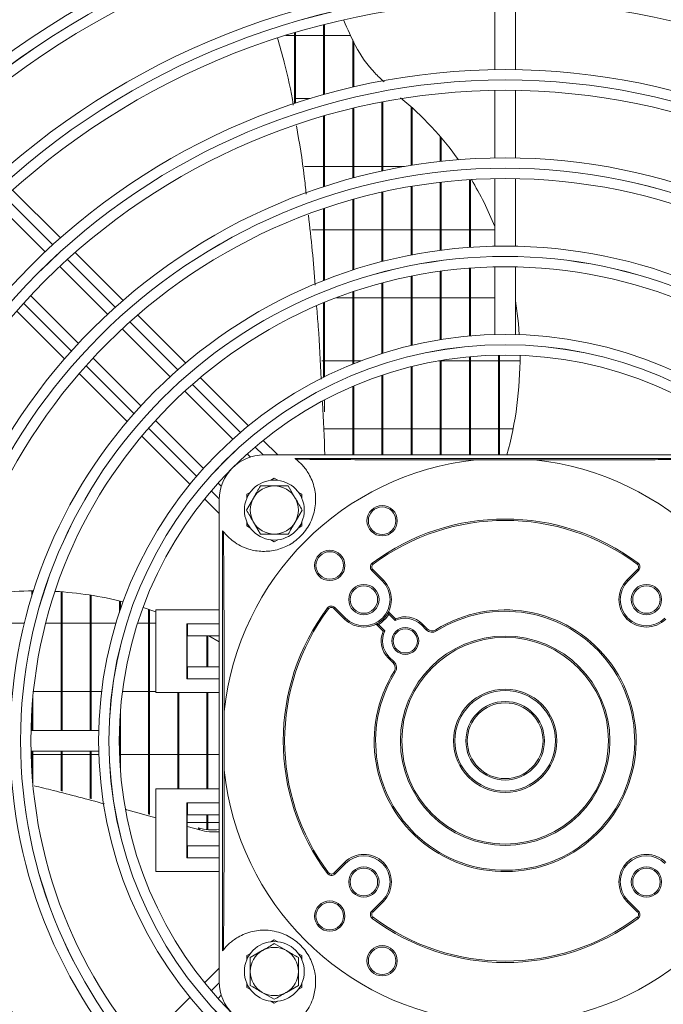
# Model space of a CAD drawing. Extents: x -3939 to 870, y 15752 to 17924.
# Drawn here: x -2505 to -2411, y 16835 to 16978 of the extents above; entities that cross this region are included whole.
import ezdxf

# ---------------------------------------------------------------- set-up
doc = ezdxf.new("R2010")
doc.units = 0
doc.header["$MEASUREMENT"] = 0
doc.layers.get('0').update_dxf_attribs({"linetype": 'CONTINUOUS'})

msp = doc.modelspace()

# ---------------------------------------------------------------- linework, layer by layer
at = {"color": 7, "linetype": 'Continuous', "lineweight": 15}
for p, q in [((-2435.553869, 16980.264464), (-2435.553869, 16970.453408)), ((-2432.553869, 16970.453408), (-2432.553869, 16980.264464)), ((-2460.403869, 16966.834887), (-2460.403869, 16976.987955)), ((-2460.253869, 16966.876886), (-2460.253869, 16977.025854)), ((-2465.90256, 16975.437453), (-2464.637203, 16975.437453)), ((-2464.637203, 16965.541502), (-2464.637203, 16975.822381)), ((-2464.487203, 16965.590947), (-2464.487203, 16975.866884)), ((-2464.487203, 16975.437453), (-2460.403869, 16975.437453)), ((-2460.253869, 16975.437453), (-2456.460471, 16975.437453)), ((-2456.170536, 16967.922042), (-2456.170536, 16974.808176)), ((-2456.020536, 16967.956872), (-2456.020536, 16974.482615)), ((-2435.553869, 16967.453041), (-2435.553869, 16957.64166)), ((-2432.553869, 16957.64166), (-2432.553869, 16967.453041)), ((-2462.330029, 16966.272453), (-2464.487203, 16966.272453)), ((-2451.937203, 16955.744125), (-2451.937203, 16965.756469)), ((-2451.787203, 16955.776408), (-2451.787203, 16965.785268)), ((-2447.703869, 16956.547025), (-2447.703869, 16965.060479)), ((-2460.403869, 16953.448821), (-2460.403869, 16963.714898)), ((-2460.253869, 16953.497806), (-2460.253869, 16963.758341)), ((-2456.170536, 16954.714296), (-2456.170536, 16964.839)), ((-2456.020536, 16954.754754), (-2456.020536, 16964.874999)), ((-2447.553869, 16956.571399), (-2447.553869, 16964.926395)), ((-2443.470536, 16957.129494), (-2443.470536, 16960.748232)), ((-2443.320536, 16957.146151), (-2443.320536, 16960.572549)), ((-2463.15817, 16956.387453), (-2460.403869, 16956.387453)), ((-2460.253869, 16956.387453), (-2456.170536, 16956.387453)), ((-2456.020536, 16956.387453), (-2451.937203, 16956.387453)), ((-2451.787203, 16956.387453), (-2448.646876, 16956.387453)), ((-2447.553869, 16943.564927), (-2447.553869, 16953.531036)), ((-2443.470536, 16944.225031), (-2443.470536, 16954.110058)), ((-2443.320536, 16944.244706), (-2443.320536, 16954.127335)), ((-2439.237203, 16944.657691), (-2439.237203, 16954.490242)), ((-2439.087203, 16944.668386), (-2439.087203, 16954.499646)), ((-2435.553869, 16954.641172), (-2435.553869, 16944.829289)), ((-2432.553869, 16944.829289), (-2432.553869, 16954.641172)), ((-2498.588051, 16946.034416), (-2505.536745, 16952.98311)), ((-2451.937203, 16942.583159), (-2451.937203, 16952.672194)), ((-2451.787203, 16942.621546), (-2451.787203, 16952.705721)), ((-2447.703869, 16943.536059), (-2447.703869, 16953.505742)), ((-2507.74715, 16950.950875), (-2500.807444, 16944.011169)), ((-2456.170536, 16941.355292), (-2456.170536, 16951.602119)), ((-2456.020536, 16941.403654), (-2456.020536, 16951.644179)), ((-2460.403869, 16939.837302), (-2460.403869, 16950.285692)), ((-2460.253869, 16939.896257), (-2460.253869, 16950.336681)), ((-2460.403869, 16947.222453), (-2462.117468, 16947.222453)), ((-2456.170536, 16947.222453), (-2460.253869, 16947.222453)), ((-2451.937203, 16947.222453), (-2456.020536, 16947.222453)), ((-2447.703869, 16947.222453), (-2451.787203, 16947.222453)), ((-2443.470536, 16947.222453), (-2447.553869, 16947.222453)), ((-2439.237203, 16947.222453), (-2443.320536, 16947.222453)), ((-2435.553869, 16947.222453), (-2439.087203, 16947.222453)), ((-2489.51018, 16936.956545), (-2496.462569, 16943.908935)), ((-2498.685086, 16941.888811), (-2491.744461, 16934.948185)), ((-2443.470536, 16931.258634), (-2443.470536, 16941.197761)), ((-2443.320536, 16931.282687), (-2443.320536, 16941.218309)), ((-2439.237203, 16931.786826), (-2439.237203, 16941.649507)), ((-2439.087203, 16931.799862), (-2439.087203, 16941.66067)), ((-2435.553869, 16941.828606), (-2435.553869, 16931.995882)), ((-2432.553869, 16931.995882), (-2432.553869, 16941.828606)), ((-2451.937203, 16929.239382), (-2451.937203, 16939.48115)), ((-2451.787203, 16929.286872), (-2451.787203, 16939.521327)), ((-2447.703869, 16930.414234), (-2447.703869, 16940.477879)), ((-2447.553869, 16930.449699), (-2447.553869, 16940.508056)), ((-2456.170536, 16927.712787), (-2456.170536, 16938.194873)), ((-2456.020536, 16927.773199), (-2456.020536, 16938.245578)), ((-2495.987101, 16930.705544), (-2502.927727, 16937.64617)), ((-2460.403869, 16925.803943), (-2460.403869, 16936.60148)), ((-2460.253869, 16925.878551), (-2460.253869, 16936.663432)), ((-2458.55254, 16937.337453), (-2456.170536, 16937.337453)), ((-2456.020536, 16937.337453), (-2451.937203, 16937.337453)), ((-2451.787203, 16937.337453), (-2447.703869, 16937.337453)), ((-2447.553869, 16937.337453), (-2443.470536, 16937.337453)), ((-2443.320536, 16937.337453), (-2439.237203, 16937.337453)), ((-2439.087203, 16937.337453), (-2435.553869, 16937.337453)), ((-2504.947851, 16935.423653), (-2497.995461, 16928.471264)), ((-2480.425203, 16927.871568), (-2487.383312, 16934.829677)), ((-2489.621758, 16932.825482), (-2482.679711, 16925.883435)), ((-2486.922352, 16921.640795), (-2493.864398, 16928.582841)), ((-2460.403869, 16928.172453), (-2460.658311, 16928.172453)), ((-2456.170536, 16928.172453), (-2460.253869, 16928.172453)), ((-2454.997847, 16928.172453), (-2456.020536, 16928.172453)), ((-2443.470536, 16928.172453), (-2443.731172, 16928.172453)), ((-2443.470536, 16914.514953), (-2443.470536, 16928.217547)), ((-2443.320536, 16914.514953), (-2443.320536, 16928.242925)), ((-2439.237203, 16928.172453), (-2443.320536, 16928.172453)), ((-2439.237203, 16914.514953), (-2439.237203, 16928.774553)), ((-2439.087203, 16914.514953), (-2439.087203, 16928.788294)), ((-2435.003869, 16928.172453), (-2439.087203, 16928.172453)), ((-2435.003869, 16914.514953), (-2435.003869, 16929.006894)), ((-2434.853869, 16914.514953), (-2434.853869, 16929.009238)), ((-2431.897469, 16928.172453), (-2434.853869, 16928.172453)), ((-2447.703869, 16914.514953), (-2447.703869, 16927.325886)), ((-2447.553869, 16914.514953), (-2447.553869, 16927.363366)), ((-2495.868593, 16926.344396), (-2488.910485, 16919.386287)), ((-2471.31424, 16918.760606), (-2478.296117, 16925.742482)), ((-2451.937203, 16914.514953), (-2451.937203, 16926.082706)), ((-2451.787203, 16914.514953), (-2451.787203, 16926.133018)), ((-2480.556457, 16923.760181), (-2473.597882, 16916.801607)), ((-2456.170536, 16914.514953), (-2456.170536, 16924.462529)), ((-2456.020536, 16914.514953), (-2456.020536, 16924.526753)), ((-2460.253869, 16920.76493), (-2460.253869, 16922.507983)), ((-2477.840523, 16912.558966), (-2484.799098, 16919.517541)), ((-2460.253869, 16918.287453), (-2456.170536, 16918.287453)), ((-2456.020536, 16918.287453), (-2451.937203, 16918.287453)), ((-2451.787203, 16918.287453), (-2447.703869, 16918.287453)), ((-2447.553869, 16918.287453), (-2443.470536, 16918.287453)), ((-2443.320536, 16918.287453), (-2439.237203, 16918.287453)), ((-2439.087203, 16918.287453), (-2435.003869, 16918.287453)), ((-2434.853869, 16918.287453), (-2432.907426, 16918.287453)), ((-2486.781399, 16917.257201), (-2479.799522, 16910.275324)), ((-2467.068588, 16914.514953), (-2469.181268, 16916.627633)), ((-2471.473667, 16914.677391), (-2471.009925, 16914.21365)), ((-2399.053869, 16914.514953), (-2469.053869, 16914.514953)), ((-2403.553869, 16914.014953), (-2464.553869, 16914.014953)), ((-2429.787848, 16913.792411), (-2438.31989, 16913.792411)), ((-2468.073371, 16910.833821), (-2467.553869, 16911.133755)), ((-2467.553869, 16911.133755), (-2467.034367, 16910.833821)), ((-2475.252566, 16909.971009), (-2475.716307, 16910.43475)), ((-2465.533143, 16910.014953), (-2464.52278, 16908.264953)), ((-2477.666549, 16908.142352), (-2475.553869, 16906.029672)), ((-2475.553869, 16838.014953), (-2475.553869, 16908.014953)), ((-2471.595321, 16906.514953), (-2470.584958, 16908.264953)), ((-2471.553869, 16908.824354), (-2471.034367, 16909.124288)), ((-2471.553869, 16908.224485), (-2471.553869, 16908.824354)), ((-2464.073371, 16909.124288), (-2463.553869, 16908.824354)), ((-2463.553869, 16908.824354), (-2463.553869, 16908.224485)), ((-2463.512417, 16906.514953), (-2464.52278, 16904.764953)), ((-2475.053869, 16903.514953), (-2475.053869, 16842.514953)), ((-2471.553869, 16904.205552), (-2471.553869, 16904.805421)), ((-2471.034367, 16903.905617), (-2471.553869, 16904.205552)), ((-2469.574595, 16903.014953), (-2470.584958, 16904.764953)), ((-2463.553869, 16904.205552), (-2464.073371, 16903.905617)), ((-2463.553869, 16904.805421), (-2463.553869, 16904.205552)), ((-2467.553869, 16901.896151), (-2468.073371, 16902.196085)), ((-2467.034367, 16902.196085), (-2467.553869, 16901.896151)), ((-2453.27085, 16897.888788), (-2453.412271, 16897.747366)), ((-2453.216716, 16898.642776), (-2453.336484, 16898.80295)), ((-2451.731539, 16896.349477), (-2453.27085, 16897.888788)), ((-2414.836889, 16897.888788), (-2416.3762, 16896.349477)), ((-2414.891023, 16898.642776), (-2414.771255, 16898.80295)), ((-2414.836889, 16897.888788), (-2414.695467, 16897.747366)), ((-2453.412271, 16897.747366), (-2451.87296, 16896.208055)), ((-2451.731539, 16896.349477), (-2451.87296, 16896.208055)), ((-2416.3762, 16896.349477), (-2416.234778, 16896.208055)), ((-2416.234778, 16896.208055), (-2414.695467, 16897.747366)), ((-2502.737203, 16894.042283), (-2502.737203, 16894.775553)), ((-2502.587203, 16894.526139), (-2502.587203, 16894.777268)), ((-2498.503869, 16874.514953), (-2498.503869, 16894.65037)), ((-2498.353869, 16874.514953), (-2498.353869, 16894.639356)), ((-2494.270536, 16874.514953), (-2494.270536, 16894.166465)), ((-2494.120536, 16874.514953), (-2494.120536, 16894.14271)), ((-2490.037203, 16891.639302), (-2490.037203, 16893.319536)), ((-2489.887203, 16892.084271), (-2489.887203, 16893.282734)), ((-2484.762471, 16891.735597), (-2486.607002, 16892.358381)), ((-2485.803869, 16862.364786), (-2485.803869, 16892.096524)), ((-2485.653869, 16862.323172), (-2485.653869, 16892.046034)), ((-2459.681692, 16892.1778), (-2459.841866, 16892.297567)), ((-2458.927704, 16892.231933), (-2458.786283, 16892.373355)), ((-2458.927704, 16892.231933), (-2457.388393, 16890.692622)), ((-2457.246972, 16890.834044), (-2458.786283, 16892.373355)), ((-2484.762471, 16892.014953), (-2484.762471, 16880.014953)), ((-2484.762471, 16892.014953), (-2475.553869, 16892.014953)), ((-2457.388393, 16890.692622), (-2457.246972, 16890.834044)), ((-2451.114246, 16891.489544), (-2450.94196, 16891.387968)), ((-2450.94196, 16891.387968), (-2450.019278, 16890.465286)), ((-2449.97733, 16890.706181), (-2450.888835, 16891.617685)), ((-2503.829156, 16890.072453), (-2506.820536, 16890.072453)), ((-2498.503869, 16890.072453), (-2500.73678, 16890.072453)), ((-2494.270536, 16890.072453), (-2498.353869, 16890.072453)), ((-2490.534323, 16890.072453), (-2494.120536, 16890.072453)), ((-2485.803869, 16890.072453), (-2487.392801, 16890.072453)), ((-2484.762471, 16890.072453), (-2485.653869, 16890.072453)), ((-2480.262856, 16890.014953), (-2475.553869, 16890.014953)), ((-2480.262856, 16882.014953), (-2480.262856, 16890.014953)), ((-2480.14505, 16888.264953), (-2480.14505, 16890.014953)), ((-2452.656602, 16889.849918), (-2451.745097, 16888.938414)), ((-2452.52846, 16890.07533), (-2452.426885, 16889.903044)), ((-2451.504202, 16888.980362), (-2452.426885, 16889.903044)), ((-2446.074684, 16889.985516), (-2446.216106, 16889.844094)), ((-2446.216106, 16889.844094), (-2445.499931, 16889.127919)), ((-2445.358509, 16889.26934), (-2446.074684, 16889.985516)), ((-2445.358509, 16889.26934), (-2445.499931, 16889.127919)), ((-2480.14505, 16888.264953), (-2480.223588, 16888.264953)), ((-2480.223588, 16888.264953), (-2480.223588, 16883.764953)), ((-2480.14505, 16888.264953), (-2475.553869, 16888.264953)), ((-2477.337203, 16883.764953), (-2477.337203, 16888.264953)), ((-2477.187203, 16883.764953), (-2477.187203, 16888.264953)), ((-2475.553869, 16887.403727), (-2477.062726, 16888.264953)), ((-2444.01555, 16888.958758), (-2444.121526, 16889.128372)), ((-2450.883011, 16885.17719), (-2451.024432, 16885.035768)), ((-2451.024432, 16885.035768), (-2450.308257, 16884.319593)), ((-2450.166835, 16884.461014), (-2450.883011, 16885.17719)), ((-2480.223588, 16883.764953), (-2480.14505, 16883.764953)), ((-2480.14505, 16882.014953), (-2480.14505, 16883.764953)), ((-2475.553869, 16883.764953), (-2480.14505, 16883.764953)), ((-2450.166835, 16884.461014), (-2450.308257, 16884.319593)), ((-2449.997674, 16882.976634), (-2450.167289, 16883.08261)), ((-2475.553869, 16882.014953), (-2480.262856, 16882.014953)), ((-2502.587203, 16874.514953), (-2502.587203, 16879.398613)), ((-2502.50914, 16880.187453), (-2498.503869, 16880.187453)), ((-2498.353869, 16880.187453), (-2494.270536, 16880.187453)), ((-2494.120536, 16880.187453), (-2492.616274, 16880.187453)), ((-2489.592642, 16880.187453), (-2485.803869, 16880.187453)), ((-2485.653869, 16880.187453), (-2484.762471, 16880.187453)), ((-2484.762471, 16880.014953), (-2475.553869, 16880.014953)), ((-2481.570536, 16866.014953), (-2481.570536, 16880.014953)), ((-2481.420536, 16866.014953), (-2481.420536, 16880.014953)), ((-2477.337203, 16866.014953), (-2477.337203, 16880.014953)), ((-2477.187203, 16866.014953), (-2477.187203, 16880.014953)), ((-2502.737203, 16874.514953), (-2502.737203, 16877.505902)), ((-2489.887203, 16868.697675), (-2489.887203, 16877.332231)), ((-2474.831327, 16877.280974), (-2474.831327, 16868.748932)), ((-2493.034798, 16874.514953), (-2502.867523, 16874.514953)), ((-2490.037203, 16871.648794), (-2490.037203, 16874.381111)), ((-2502.867523, 16871.514953), (-2493.034798, 16871.514953)), ((-2502.737203, 16871.022453), (-2502.855024, 16871.022453)), ((-2502.737203, 16868.524004), (-2502.737203, 16871.514953)), ((-2502.587203, 16866.758933), (-2502.587203, 16871.514953)), ((-2498.503869, 16871.022453), (-2502.587203, 16871.022453)), ((-2498.503869, 16865.74606), (-2498.503869, 16871.514953)), ((-2498.353869, 16865.706726), (-2498.353869, 16871.514953)), ((-2494.270536, 16871.022453), (-2498.353869, 16871.022453)), ((-2494.270536, 16864.635961), (-2494.270536, 16871.514953)), ((-2494.120536, 16864.596627), (-2494.120536, 16871.514953)), ((-2493.020215, 16871.022453), (-2494.120536, 16871.022453)), ((-2485.803869, 16871.022453), (-2489.887203, 16871.022453)), ((-2481.570536, 16871.022453), (-2485.653869, 16871.022453)), ((-2477.337203, 16871.022453), (-2481.420536, 16871.022453)), ((-2475.553869, 16871.022453), (-2477.187203, 16871.022453)), ((-2484.762471, 16854.014953), (-2484.762471, 16866.014953)), ((-2484.762471, 16866.014953), (-2475.553869, 16866.014953)), ((-2480.262856, 16864.014953), (-2480.262856, 16856.014953)), ((-2475.553869, 16864.014953), (-2480.262856, 16864.014953)), ((-2480.14505, 16864.014953), (-2480.14505, 16862.264953)), ((-2480.14505, 16862.264953), (-2480.223588, 16862.264953)), ((-2480.223588, 16862.264953), (-2480.223588, 16857.764953)), ((-2475.553869, 16862.264953), (-2480.14505, 16862.264953)), ((-2477.337203, 16860.119703), (-2477.337203, 16862.264953)), ((-2477.187203, 16860.104797), (-2477.187203, 16862.264953)), ((-2480.223588, 16861.137453), (-2477.337203, 16861.137453)), ((-2477.187203, 16861.137453), (-2475.553869, 16861.137453)), ((-2478.367953, 16860.059889), (-2480.223588, 16860.574691)), ((-2478.588142, 16860.362952), (-2478.367953, 16860.059889)), ((-2480.223588, 16857.764953), (-2480.14505, 16857.764953)), ((-2480.14505, 16857.764953), (-2480.14505, 16856.014953)), ((-2480.14505, 16857.764953), (-2475.553869, 16857.764953)), ((-2480.262856, 16856.014953), (-2475.553869, 16856.014953)), ((-2457.388393, 16855.337283), (-2458.927704, 16853.797972)), ((-2458.786283, 16853.656551), (-2457.246972, 16855.195862)), ((-2457.246972, 16855.195862), (-2457.388393, 16855.337283)), ((-2484.762471, 16854.014953), (-2475.553869, 16854.014953)), ((-2459.681692, 16853.852106), (-2459.841866, 16853.732338)), ((-2458.786283, 16853.656551), (-2458.927704, 16853.797972)), ((-2451.87296, 16849.82185), (-2453.412271, 16848.282539)), ((-2453.27085, 16848.141118), (-2451.731539, 16849.680429)), ((-2451.87296, 16849.82185), (-2451.731539, 16849.680429)), ((-2416.234778, 16849.82185), (-2416.3762, 16849.680429)), ((-2416.3762, 16849.680429), (-2414.836889, 16848.141118)), ((-2414.695467, 16848.282539), (-2416.234778, 16849.82185)), ((-2453.412271, 16848.282539), (-2453.27085, 16848.141118)), ((-2414.695467, 16848.282539), (-2414.836889, 16848.141118)), ((-2453.336484, 16847.226956), (-2453.216716, 16847.38713)), ((-2414.771255, 16847.226956), (-2414.891023, 16847.38713)), ((-2468.073371, 16843.833821), (-2467.553869, 16844.133755)), ((-2467.553869, 16844.133755), (-2467.034367, 16843.833821)), ((-2467.553869, 16843.556405), (-2465.803869, 16842.546042)), ((-2471.553869, 16841.824354), (-2471.034367, 16842.124288)), ((-2471.053869, 16841.535679), (-2469.303869, 16842.546042)), ((-2464.073371, 16842.124288), (-2463.553869, 16841.824354)), ((-2471.553869, 16841.224485), (-2471.553869, 16841.824354)), ((-2463.553869, 16841.824354), (-2463.553869, 16841.224485)), ((-2475.553869, 16840.000234), (-2477.666549, 16837.887554)), ((-2471.553869, 16837.205552), (-2471.553869, 16837.805421)), ((-2463.553869, 16837.805421), (-2463.553869, 16837.205552)), ((-2471.034367, 16836.905617), (-2471.553869, 16837.205552)), ((-2467.553869, 16835.473501), (-2469.303869, 16836.483864)), ((-2464.053869, 16837.494227), (-2465.803869, 16836.483864)), ((-2463.553869, 16837.205552), (-2464.073371, 16836.905617)), ((-2479.799522, 16835.754582), (-2486.781399, 16828.772705)), ((-2475.716307, 16835.595155), (-2475.252566, 16836.058897)), ((-2467.553869, 16834.896151), (-2468.073371, 16835.196085)), ((-2467.034367, 16835.196085), (-2467.553869, 16834.896151))]:
    msp.add_line(p, q, dxfattribs=at)
at = {"color": 8, "linetype": 'Continuous', "lineweight": 15}
for p, q in [((-2506.649386, 16951.974427), (-2499.705939, 16945.03098)), ((-2497.582282, 16942.907322), (-2490.636762, 16935.961802)), ((-2497.000723, 16929.597841), (-2503.946242, 16936.543361)), ((-2488.512326, 16933.837367), (-2481.563601, 16926.888641)), ((-2487.927561, 16920.52468), (-2494.876287, 16927.473406)), ((-2479.437923, 16924.762963), (-2472.469667, 16917.794708)), ((-2478.833628, 16911.430747), (-2485.801883, 16918.399002)), ((-2470.341816, 16915.666857), (-2469.188517, 16914.513558)), ((-2475.552475, 16908.149593), (-2476.705777, 16909.302895)), ((-2476.705773, 16836.727006), (-2475.552474, 16837.880305))]:
    msp.add_line(p, q, dxfattribs=at)
at = {"color": 7, "linetype": 'Continuous', "lineweight": 15, "flags": 128}
msp.add_lwpolyline([(-2432.004219, 16931.97934), (-2432.13537, 16933.612533), (-2432.553869, 16936.872378)], dxfattribs=at)
at = {"color": 7, "linetype": 'Continuous', "lineweight": 15}
for centre, radius in [((-2434.053869, 16873.014953), 168.5), ((-2434.053869, 16873.014953), 167.001), ((-2434.053869, 16873.014953), 166.999), ((-2434.053869, 16873.014953), 165.5), ((-2434.053869, 16873.014953), 161.5), ((-2434.053869, 16873.014953), 160.001), ((-2434.053869, 16873.014953), 159.999), ((-2434.053869, 16873.014953), 158.5), ((-2434.053869, 16873.014953), 148.69), ((-2434.053869, 16873.014953), 147.191), ((-2434.053869, 16873.014953), 147.189), ((-2434.053869, 16873.014953), 145.69), ((-2434.053869, 16873.014953), 135.88), ((-2434.053869, 16873.014953), 134.381), ((-2434.053869, 16873.014953), 134.379), ((-2434.053869, 16873.014953), 132.88), ((-2434.053869, 16873.014953), 123.07), ((-2434.053869, 16873.014953), 121.571), ((-2434.053869, 16873.014953), 121.569), ((-2434.053869, 16873.014953), 120.07), ((-2434.053869, 16873.014953), 110.26), ((-2434.053869, 16873.014953), 108.761), ((-2434.053869, 16873.014953), 108.759), ((-2434.053869, 16873.014953), 107.26), ((-2434.053869, 16873.014953), 97.45), ((-2434.053869, 16873.014953), 95.951), ((-2434.053869, 16873.014953), 95.949), ((-2434.053869, 16873.014953), 94.45), ((-2434.053869, 16873.014953), 84.64), ((-2434.053869, 16873.014953), 83.141), ((-2434.053869, 16873.014953), 83.139), ((-2434.053869, 16873.014953), 81.64), ((-2434.053869, 16873.014953), 71.83), ((-2434.053869, 16873.014953), 70.331), ((-2434.053869, 16873.014953), 70.329), ((-2434.053869, 16873.014953), 68.83), ((-2434.053869, 16873.014953), 59), ((-2434.053869, 16873.014953), 57.501), ((-2434.053869, 16873.014953), 57.499), ((-2434.053869, 16873.014953), 56), ((-2467.553869, 16906.514953), 4.35), ((-2451.906111, 16904.965813), 2.2), ((-2451.906111, 16904.965813), 2), ((-2459.509713, 16898.470797), 2.2), ((-2459.509713, 16898.470797), 2), ((-2454.559966, 16893.52105), 2.2), ((-2454.559966, 16893.52105), 2), ((-2413.547773, 16893.52105), 2.2), ((-2413.547773, 16893.52105), 2), ((-2448.549558, 16887.510642), 1.95), ((-2448.549558, 16887.510642), 1.75), ((-2434.053869, 16873.014953), 15.2), ((-2434.053869, 16873.014953), 15), ((-2434.053869, 16873.014953), 7.5), ((-2434.053869, 16873.014953), 7.3), ((-2434.053869, 16873.014953), 5.7), ((-2434.053869, 16873.014953), 5.5), ((-2454.559966, 16852.508856), 2.2), ((-2454.559966, 16852.508856), 2), ((-2413.547773, 16852.508856), 2.2), ((-2413.547773, 16852.508856), 2), ((-2459.509713, 16847.559109), 2.2), ((-2459.509713, 16847.559109), 2), ((-2467.553869, 16839.514953), 4.35), ((-2451.906111, 16841.064093), 2.2), ((-2451.906111, 16841.064093), 2)]:
    msp.add_circle(centre, radius, dxfattribs=at)
for centre, radius, start, end in [((-2477.768882, 16931.288234), 45.21454, 35.24779013, 50.85530275), ((-2480.038943, 16929.742345), 47.964599, 21.95827864, 31.08551158), ((-2485.369732, 16928.636391), 53.473807, 344.68762354, 0.36109953), ((-2469.053869, 16908.014953), 6.5, 90, 180), ((-2434.053869, 16873.014953), 41, 95.97239492, 174.02760508), ((-2469.053869, 16908.014953), 7.5, 51.7525004, 53.13010235), ((-2434.053869, 16873.014953), 41, 5.97239492, 84.02760508), ((-2467.553869, 16906.514953), 3.5, 90, 150), ((-2467.553869, 16906.514953), 3.5, 30, 90), ((-2467.553869, 16906.514953), 3.5, 150, 210), ((-2467.553869, 16906.514953), 3.5, 330, 30), ((-2434.053869, 16873.014953), 32.2, 53.2132107, 126.7867893), ((-2434.053869, 16873.014953), 32, 53.2132107, 126.7867893), ((-2469.053869, 16908.014953), 7.5, 216.86989765, 218.2474996), ((-2467.553869, 16906.514953), 3.5, 210, 270), ((-2467.553869, 16906.514953), 3.5, 270, 330), ((-2452.917296, 16898.242341), 0.7, 126.7867893, 225), ((-2452.917296, 16898.242341), 0.5, 126.7867893, 225), ((-2415.190442, 16898.242341), 0.5, 315, 53.2132107), ((-2415.190442, 16898.242341), 0.7, 315, 53.2132107), ((-2454.559966, 16893.52105), 4, 225, 45), ((-2413.547773, 16893.52105), 4, 135, 315), ((-2454.559966, 16893.52105), 3.8, 225, 45), ((-2413.547773, 16893.52105), 3.8, 135, 315), ((-2502.152926, 16846.436085), 48.343133, 90.51470746, 103.05675657), ((-2502.209885, 16843.447264), 51.336519, 75.66445574, 86.83645058), ((-2434.053869, 16873.014953), 32.2, 143.2132107, 216.7867893), ((-2434.053869, 16873.014953), 32, 143.2132107, 216.7867893), ((-2459.281257, 16891.87838), 0.7, 45, 143.2132107), ((-2459.281257, 16891.87838), 0.5, 45, 143.2132107), ((-2434.053869, 16873.014953), 19, 148.00287816, 121.99712184), ((-2434.053869, 16873.014953), 18.8, 148.00287816, 121.99712184), ((-2454.559966, 16893.52105), 4.2, 300.52248781, 329.47751219), ((-2450.747413, 16891.759107), 0.2, 155.19633066, 225), ((-2448.549558, 16887.510642), 3.3, 45, 116.44699546), ((-2448.549558, 16887.510642), 3.5, 45, 114.07516757), ((-2452.798023, 16889.708497), 0.2, 45, 114.80366934), ((-2444.651402, 16889.976447), 1, 225, 301.99712184), ((-2448.549558, 16887.510642), 3.5, 155.92483243, 225), ((-2448.549558, 16887.510642), 3.3, 153.55300454, 225), ((-2444.651402, 16889.976447), 1.2, 225, 301.99712184), ((-2451.015363, 16883.612486), 1, 328.00287816, 45), ((-2451.015363, 16883.612486), 1.2, 328.00287816, 45), ((-2434.053869, 16873.014953), 41, 185.97239492, 264.02760508), ((-2434.053869, 16873.014953), 41, 275.97239492, 354.02760508), ((-2476.477565, 16867.902596), 7.82948, 254.36144622, 276.775347), ((-2476.259909, 16867.583626), 7.81348, 254.34787884, 275.18441613), ((-2454.559966, 16852.508856), 4, 315, 135), ((-2454.559966, 16852.508856), 3.8, 315, 135), ((-2413.547773, 16852.508856), 4, 45, 225), ((-2413.547773, 16852.508856), 3.8, 45, 225), ((-2459.281257, 16854.151526), 0.7, 216.7867893, 315), ((-2459.281257, 16854.151526), 0.5, 216.7867893, 315), ((-2452.917296, 16847.787565), 0.7, 135, 233.2132107), ((-2452.917296, 16847.787565), 0.5, 135, 233.2132107), ((-2415.190442, 16847.787565), 0.5, 306.7867893, 45), ((-2415.190442, 16847.787565), 0.7, 306.7867893, 45), ((-2434.053869, 16873.014953), 32.2, 233.2132107, 306.7867893), ((-2434.053869, 16873.014953), 32, 233.2132107, 306.7867893), ((-2469.053869, 16838.014953), 7.5, 141.7525004, 143.13010235), ((-2467.553869, 16839.514953), 3.5, 120, 180), ((-2467.553869, 16839.514953), 3.5, 60, 120), ((-2467.553869, 16839.514953), 3.5, 0, 60), ((-2467.553869, 16839.514953), 3.5, 180, 240), ((-2467.553869, 16839.514953), 3.5, 300, 0), ((-2469.053869, 16838.014953), 6.5, 180, 270), ((-2467.553869, 16839.514953), 3.5, 240, 300)]:
    msp.add_arc(centre, radius, start, end, dxfattribs=at)
for points, knots in [([(-2451.636432, 16968.693139), (-2452.08808, 16969.113405), (-2453.709674, 16970.622329), (-2455.759196, 16973.607264), (-2456.927712, 16976.356024), (-2457.452781, 16977.591169)], [0, 0, 0, 0, 0.1753086561, 0.6294278692, 1, 1, 1, 1]), ([(-2464.802809, 16965.306808), (-2464.804691, 16965.319002), (-2465.126673, 16967.405381), (-2465.847572, 16970.66774), (-2466.76008, 16973.876045), (-2467.093098, 16975.04691)], [0, 0, 0, 0, 0.003719689, 0.636409273, 1, 1, 1, 1]), ([(-2462.927381, 16952.391628), (-2463.014158, 16953.244288), (-2463.351141, 16956.555428), (-2463.917967, 16959.853816), (-2464.338828, 16962.302827)], [0, 0, 0, 0, 0.2575123547, 1, 1, 1, 1]), ([(-2461.650118, 16939.147828), (-2461.767812, 16940.817706), (-2462.007559, 16944.219305), (-2462.399755, 16947.618075), (-2462.599418, 16949.348357)], [0, 0, 0, 0, 0.4909095425, 1, 1, 1, 1]), ([(-2460.743726, 16925.536445), (-2460.872156, 16928.077828), (-2461.050204, 16931.601086), (-2461.334292, 16935.124922), (-2461.413463, 16936.106957)], [0, 0, 0, 0, 0.721316224, 1, 1, 1, 1]), ([(-2460.214973, 16914.514953), (-2460.307728, 16917.048076), (-2460.402562, 16919.637961), (-2460.552651, 16922.229054), (-2460.555941, 16922.285843)], [0, 0, 0, 0, 0.9780828837, 1, 1, 1, 1]), ([(-2464.410922, 16913.905033), (-2464.095446, 16913.633972), (-2463.465137, 16913.092403), (-2462.454621, 16911.736608), (-2461.659653, 16909.855051), (-2461.446964, 16907.438971), (-2462.014638, 16905.064383), (-2463.302139, 16903.018137), (-2465.074087, 16901.523567), (-2467.155216, 16900.648222), (-2469.322427, 16900.422445), (-2471.599071, 16900.827849), (-2473.670415, 16901.942611), (-2474.510682, 16902.885714), (-2474.943949, 16903.372005)], [0, 0, 0, 0, 0.0770393107, 0.1539218514, 0.2489988432, 0.3298665263, 0.4110780009, 0.4842470769, 0.5553989702, 0.6264508034, 0.6979706272, 0.7731220589, 0.8830149911, 1, 1, 1, 1]), ([(-2464.410922, 16913.905033), (-2464.225913, 16913.902325), (-2463.3397, 16913.889353), (-2461.508451, 16913.869064), (-2458.257282, 16913.842974), (-2454.095383, 16913.821201), (-2449.018058, 16913.80543), (-2443.739644, 16913.795988), (-2440.126893, 16913.793604), (-2438.31989, 16913.792411)], [0, 0, 0, 0, 0.0295199354, 0.141404264, 0.2534835074, 0.4341464875, 0.6152926308, 0.8075795115, 1, 1, 1, 1]), ([(-2429.787848, 16913.792411), (-2428.026703, 16913.793567), (-2424.505517, 16913.795878), (-2419.803492, 16913.804092), (-2415.711372, 16913.815693), (-2412.227319, 16913.830076), (-2408.898653, 16913.849976), (-2405.960869, 16913.874494), (-2404.402823, 16913.895509), (-2403.696817, 16913.905033)], [0, 0, 0, 0, 0.18752562175, 0.37493367097, 0.50379699138, 0.63256289549, 0.76263021546, 0.89243923061, 1, 1, 1, 1]), ([(-2470.584958, 16908.264953), (-2470.561016, 16908.306423), (-2470.219828, 16908.897377), (-2469.88548, 16909.476484), (-2469.574595, 16910.014953)], [0, 0, 0, 0, 0.0701742245, 1, 1, 1, 1]), ([(-2469.574595, 16910.014953), (-2469.060218, 16910.014953), (-2468.393682, 16910.014953), (-2467.709952, 16910.014953), (-2467.553869, 16910.014953)], [0, 0, 0, 0, 0.771718541, 1, 1, 1, 1]), ([(-2467.553869, 16910.014953), (-2467.01099, 16910.014953), (-2466.326869, 16910.014953), (-2465.668971, 16910.014953), (-2465.533143, 16910.014953)], [0, 0, 0, 0, 0.7935437473, 1, 1, 1, 1]), ([(-2464.52278, 16908.264953), (-2464.498838, 16908.223483), (-2464.15765, 16907.632529), (-2463.823302, 16907.053422), (-2463.512417, 16906.514953)], [0, 0, 0, 0, 0.0701742245, 1, 1, 1, 1]), ([(-2470.584958, 16904.764953), (-2470.608901, 16904.806423), (-2470.950088, 16905.397377), (-2471.284436, 16905.976484), (-2471.595321, 16906.514953)], [0, 0, 0, 0, 0.0701742245, 1, 1, 1, 1]), ([(-2464.52278, 16904.764953), (-2464.546723, 16904.723483), (-2464.887911, 16904.132529), (-2465.222258, 16903.553422), (-2465.533143, 16903.014953)], [0, 0, 0, 0, 0.0701742245, 1, 1, 1, 1]), ([(-2474.831327, 16877.280974), (-2474.832483, 16879.042119), (-2474.834794, 16882.563305), (-2474.843009, 16887.26533), (-2474.854609, 16891.35745), (-2474.868992, 16894.841503), (-2474.888892, 16898.17017), (-2474.91341, 16901.107953), (-2474.934426, 16902.665999), (-2474.943949, 16903.372005)], [0, 0, 0, 0, 0.1875256218, 0.374933671, 0.5037969914, 0.6325628955, 0.7626302155, 0.8924392306, 1, 1, 1, 1]), ([(-2467.553869, 16903.014953), (-2467.709952, 16903.014953), (-2468.393682, 16903.014953), (-2469.060218, 16903.014953), (-2469.574595, 16903.014953)], [0, 0, 0, 0, 0.228281459, 1, 1, 1, 1]), ([(-2465.533143, 16903.014953), (-2465.668971, 16903.014953), (-2466.326869, 16903.014953), (-2467.01099, 16903.014953), (-2467.553869, 16903.014953)], [0, 0, 0, 0, 0.2064562527, 1, 1, 1, 1]), ([(-2451.114246, 16891.489544), (-2451.096596, 16891.520028), (-2451.056476, 16891.589323), (-2451.003312, 16891.689703), (-2450.961127, 16891.774471), (-2450.934089, 16891.831846), (-2450.930678, 16891.839275), (-2450.928963, 16891.843009)], [0, 0, 0, 0, 0.1688577581, 0.3838355835, 0.5905700765, 0.7941774686, 1, 1, 1, 1]), ([(-2450.888835, 16891.617685), (-2450.88922, 16891.615096), (-2450.890002, 16891.609835), (-2450.896408, 16891.570823), (-2450.907402, 16891.515316), (-2450.922695, 16891.451267), (-2450.936063, 16891.407344), (-2450.94196, 16891.387968)], [0, 0, 0, 0, 0.1900176469, 0.3861194854, 0.5959103929, 0.8217398925, 1, 1, 1, 1]), ([(-2449.97733, 16890.706181), (-2449.977706, 16890.70415), (-2449.978457, 16890.700094), (-2449.984108, 16890.669274), (-2449.992504, 16890.622613), (-2450.004447, 16890.554443), (-2450.013893, 16890.498239), (-2450.019122, 16890.466242), (-2450.019278, 16890.465286)], [0, 0, 0, 0, 0.1677685974, 0.3350977512, 0.5131474799, 0.7211006783, 0.9916709591, 1, 1, 1, 1]), ([(-2452.881925, 16889.890047), (-2452.880784, 16889.890575), (-2452.877414, 16889.892133), (-2452.838951, 16889.909976), (-2452.757434, 16889.94973), (-2452.648495, 16890.006229), (-2452.568334, 16890.052375), (-2452.52846, 16890.07533)], [0, 0, 0, 0, 0.1124358406, 0.3320060687, 0.5574447088, 0.7798601238, 1, 1, 1, 1]), ([(-2452.426885, 16889.903044), (-2452.452231, 16889.895442), (-2452.502879, 16889.880252), (-2452.572699, 16889.864558), (-2452.626708, 16889.854544), (-2452.653526, 16889.850386), (-2452.655833, 16889.850035), (-2452.656602, 16889.849918)], [0, 0, 0, 0, 0.2325401388, 0.4646701284, 0.6896619769, 0.8966840724, 1, 1, 1, 1]), ([(-2451.504202, 16888.980362), (-2451.505158, 16888.980206), (-2451.537155, 16888.974977), (-2451.593359, 16888.965531), (-2451.661529, 16888.953588), (-2451.70819, 16888.945191), (-2451.73901, 16888.93954), (-2451.743066, 16888.93879), (-2451.745097, 16888.938414)], [0, 0, 0, 0, 0.0083290409, 0.2788993217, 0.4868525201, 0.6649022488, 0.8322314026, 1, 1, 1, 1]), ([(-2474.943949, 16842.6579), (-2474.941241, 16842.842909), (-2474.92827, 16843.729122), (-2474.90798, 16845.560371), (-2474.88189, 16848.81154), (-2474.860117, 16852.973439), (-2474.844346, 16858.050764), (-2474.834904, 16863.329178), (-2474.83252, 16866.941929), (-2474.831327, 16868.748932)], [0, 0, 0, 0, 0.0295199354, 0.141404264, 0.2534835074, 0.4341464875, 0.6152926308, 0.8075795115, 1, 1, 1, 1]), ([(-2492.210026, 16863.850314), (-2494.680738, 16864.517498), (-2498.068723, 16865.432379), (-2501.489851, 16866.247115), (-2502.416098, 16866.467699)], [0, 0, 0, 0, 0.7292570849, 1, 1, 1, 1]), ([(-2484.762471, 16861.833897), (-2486.150966, 16862.229399), (-2487.584097, 16862.637615), (-2489.027707, 16863.015831), (-2489.07267, 16863.027611)], [0, 0, 0, 0, 0.968853569, 1, 1, 1, 1]), ([(-2474.943949, 16842.6579), (-2474.672888, 16842.973376), (-2474.131319, 16843.603685), (-2472.775524, 16844.614201), (-2470.893967, 16845.409169), (-2468.477887, 16845.621858), (-2466.103299, 16845.054184), (-2464.057053, 16843.766683), (-2462.562483, 16841.994736), (-2461.687138, 16839.913606), (-2461.461361, 16837.746396), (-2461.866765, 16835.469751), (-2462.981527, 16833.398407), (-2463.92463, 16832.55814), (-2464.410922, 16832.124873)], [0, 0, 0, 0, 0.0770393107, 0.1539218514, 0.2489988432, 0.3298665263, 0.4110780009, 0.4842470769, 0.5553989702, 0.6264508034, 0.6979706272, 0.7731220589, 0.8830149911, 1, 1, 1, 1]), ([(-2469.303869, 16842.546042), (-2469.262399, 16842.569984), (-2468.671445, 16842.911172), (-2468.092338, 16843.24552), (-2467.553869, 16843.556405)], [0, 0, 0, 0, 0.0701742245, 1, 1, 1, 1]), ([(-2465.803869, 16842.546042), (-2465.762399, 16842.522099), (-2465.171445, 16842.180912), (-2464.592338, 16841.846564), (-2464.053869, 16841.535679)], [0, 0, 0, 0, 0.0701742245, 1, 1, 1, 1]), ([(-2471.053869, 16839.514953), (-2471.053869, 16840.057832), (-2471.053869, 16840.741953), (-2471.053869, 16841.399852), (-2471.053869, 16841.535679)], [0, 0, 0, 0, 0.7935437473, 1, 1, 1, 1]), ([(-2464.053869, 16841.535679), (-2464.053869, 16841.399852), (-2464.053869, 16840.741953), (-2464.053869, 16840.057832), (-2464.053869, 16839.514953)], [0, 0, 0, 0, 0.2064562527, 1, 1, 1, 1]), ([(-2471.053869, 16837.494227), (-2471.053869, 16838.008605), (-2471.053869, 16838.67514), (-2471.053869, 16839.35887), (-2471.053869, 16839.514953)], [0, 0, 0, 0, 0.771718541, 1, 1, 1, 1]), ([(-2464.053869, 16839.514953), (-2464.053869, 16839.35887), (-2464.053869, 16838.67514), (-2464.053869, 16838.008605), (-2464.053869, 16837.494227)], [0, 0, 0, 0, 0.228281459, 1, 1, 1, 1]), ([(-2469.303869, 16836.483864), (-2469.345339, 16836.507807), (-2469.936293, 16836.848994), (-2470.5154, 16837.183342), (-2471.053869, 16837.494227)], [0, 0, 0, 0, 0.0701742245, 1, 1, 1, 1]), ([(-2465.803869, 16836.483864), (-2465.845339, 16836.459921), (-2466.436293, 16836.118734), (-2467.0154, 16835.784386), (-2467.553869, 16835.473501)], [0, 0, 0, 0, 0.0701742245, 1, 1, 1, 1])]:
    msp.add_open_spline(points, degree=3, knots=knots, dxfattribs=at)

doc.saveas('drawing.dxf')
